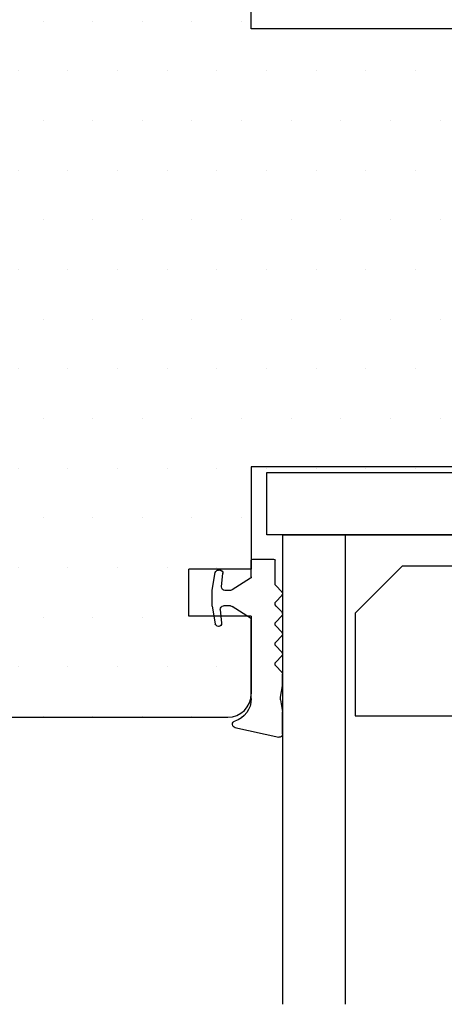
# Model space of a CAD drawing. Extents: x -89 to 107, y 207 to 490.
# Drawn here: x -19 to 8, y 303 to 366 of the extents above; entities that cross this region are included whole.
import ezdxf

# ---------------------------------------------------------------- set-up
doc = ezdxf.new("R2010")
doc.units = 0
doc.header["$LTSCALE"] = 0.2
for name, color, linetype in [('1', 7, 'CONTINUOUS'), ('3003', 15, 'CONTINUOUS'), ('glas', 4, 'CONTINUOUS'), ('glasklods', 6, 'CONTINUOUS'), ('GLASLISTE', 253, 'CONTINUOUS'), ('Glasrandtætning', 8, 'CONTINUOUS'), ('PRODIM', 112, 'CONTINUOUS'), ('Træ', 15, 'CONTINUOUS')]:
    doc.layers.add(name, color=color, linetype=linetype)

# ---------------------------------------------------------------- blocks, each defined once
blk = doc.blocks.new('A$C76A71629')
at = {"layer": 'glasklods'}
for p, q in [((0, 49), (-3.983, 49)), ((-3.983, 49), (-3.983, 32.601)), ((0, 0), (0, 49)), ((-5.995, 32.601), (-3.983, 32.601)), ((-5.995, 32.601), (-5.995, 0)), ((0, 0), (-5.995, 0))]:
    blk.add_line(p, q, dxfattribs=at)
blk = doc.blocks.new('Spacer')
at = {"layer": 'GLASLISTE'}
for p, q in [((1151.305, 318.468), (1168.087, 318.468)), ((1151.305, 311.902), (1151.305, 318.468)), ((1168.087, 318.468), (1168.087, 311.902)), ((1173.069, 318.468), (1189.851, 318.468)), ((1173.069, 311.902), (1173.069, 318.468)), ((1189.851, 318.468), (1189.851, 311.902)), ((1154.305, 308.902), (1151.305, 311.902)), ((1168.087, 311.902), (1165.087, 308.902)), ((1176.069, 308.902), (1173.069, 311.902)), ((1189.851, 311.902), (1186.851, 308.902)), ((1165.087, 308.902), (1154.305, 308.902)), ((1186.851, 308.902), (1176.069, 308.902))]:
    blk.add_line(p, q, dxfattribs=at)
blk = doc.blocks.new('A$C6C7225A1')
at = {"layer": 'glas'}
for p, q in [((0, 48), (30, 48)), ((0, 48), (0, 0)), ((0, 44), (30, 44)), ((0, 26), (30, 26)), ((0, 26), (30, 26)), ((0, 22), (30, 22)), ((0, 4), (30, 4)), ((0, 0), (30, 0))]:
    blk.add_line(p, q, dxfattribs=at)
blk = doc.blocks.new('A$C509A0E4F')
at = {"layer": '1', "color": 8}
blk.add_arc((-8.331, 0.076), 0.2, 45, 135, dxfattribs=at)
at = {"layer": 'Glasrandtætning', "color": 8}
for p, q in [((-10.492, 3.795), (-10.492, 3.903)), ((-9.207, 4.297), (-10.326, 4.1)), ((-8.207, 4.3), (-9.176, 4.3)), ((-8.176, 4.297), (-7.057, 4.1)), ((-7.974, 3.781), (-7.087, 3.703)), ((-6.892, 3.883), (-6.892, 3.903)), ((-9.409, 3.693), (-10.296, 3.616)), ((-9.192, 3.127), (-9.192, 3.494)), ((-8.192, 3.127), (-8.192, 3.582)), ((-9.962, 1.847), (-9.223, 3.021)), ((-7.421, 1.847), (-8.161, 3.021)), ((-0.418, 2.851), (0.197, 0.035)), ((-11.192, 1.7), (-11.192, 0.376)), ((-10.047, 1.8), (-11.092, 1.8)), ((-2.269, 1.8), (-7.337, 1.8)), ((-9.615, 0.276), (-11.092, 0.276)), ((-9.473, 0.217), (-9.114, -0.141)), ((-8.473, 0.217), (-8.832, -0.141)), ((-8.19, 0.217), (-7.831, -0.141)), ((-7.19, 0.217), (-7.548, -0.141)), ((-6.907, 0.217), (-6.548, -0.141)), ((-5.907, 0.217), (-6.265, -0.141)), ((-5.624, 0.217), (-5.265, -0.141)), ((-4.624, 0.217), (-4.982, -0.141)), ((-4.341, 0.217), (-3.982, -0.141)), ((-3.096, -0.2), (-3.841, -0.2)), ((-2.363, -0.074), (-3.096, -0.2)), ((-2.19, -0.074), (-1.431, -0.2)), ((0, -0.2), (-1.431, -0.2))]:
    blk.add_line(p, q, dxfattribs=at)
for centre, radius, start, end in [((-10.292, 3.903), 0.2, 100, 180), ((-10.292, 3.817), 0.2, 180, 275), ((-9.176, 4.12), 0.18, 90, 100), ((-8.207, 4.12), 0.18, 80, 90), ((-7.992, 3.582), 0.2, 85, 180), ((-7.072, 3.883), 0.18, 265, 0), ((-7.092, 3.903), 0.2, 0, 80), ((-9.392, 3.494), 0.2, 0, 95), ((-9.392, 3.127), 0.2, 327.78675, 0), ((-7.992, 3.127), 0.2, 180, 212.21325), ((-2.269, 3.3), 1.5, 270, 342.89536), ((-0.645, 2.8), 0.2, 90, 162.89536), ((-0.611, 2.8), 0.2, 10, 90), ((-11.092, 1.7), 0.1, 90, 180), ((-10.047, 1.9), 0.1, 270, 327.78675), ((-7.337, 1.9), 0.1, 212.21325, 270), ((-11.092, 0.376), 0.1, 180, 270), ((-9.615, 0.076), 0.2, 45, 90), ((-7.048, 0.076), 0.2, 45, 135), ((-5.765, 0.076), 0.2, 45, 135), ((-4.482, 0.076), 0.2, 45, 135), ((0, 0), 0.2, 270, 10), ((-8.973, 0), 0.2, 225, 315), ((-7.69, 0), 0.2, 225, 315), ((-6.407, 0), 0.2, 225, 315), ((-5.124, 0), 0.2, 225, 315), ((-3.841, 0), 0.2, 225, 270), ((-2.277, -0.566), 0.5, 80, 100)]:
    blk.add_arc(centre, radius, start, end, dxfattribs=at)
blk = doc.blocks.new('A$C7F2A2BF5')
at = {"layer": '1', "color": 9}
for p, q in [((-39.998, 14.496), (-39.998, 13.996)), ((-39.998, 13.996), (-39.998, 13.996)), ((-47.998, 5.996), (-48.498, 5.996)), ((-47.998, 5.996), (-47.998, 5.996)), ((-47.998, -34.003), (-48.498, -34.003)), ((-47.998, -34.003), (-47.998, -34.003)), ((-39.998, -42.503), (-39.998, -42.003)), ((-39.998, -42.003), (-39.998, -42.003))]:
    blk.add_line(p, q, dxfattribs=at)
for centre, radius, start, end in [((-38.498, 14.496), 1.5, 90, 180), ((-39.998, 5.996), 8, 90, 180), ((-48.498, 4.496), 1.5, 90, 180), ((-48.498, -32.503), 1.5, 180, 270), ((-39.998, -34.003), 8, 180, 270), ((-38.498, -42.503), 1.5, 180, 270)]:
    blk.add_arc(centre, radius, start, end, dxfattribs=at)
at = {"layer": 'Træ'}
for p, q in [((-31.691, 15.996), (-46.998, 15.996)), ((-1.5, 15.996), (-31.691, 15.996)), ((0, 6.528), (0, 14.496)), ((-49.998, 12.996), (-49.998, -41.003)), ((0, -0.004), (0, 6.528)), ((13.8, 0), (0, 0)), ((14, -27.8), (14, -0.2)), ((13.8, -28), (0, -28)), ((0, -28), (0, -34.532)), ((0, -34.532), (-4, -34.532)), ((-4, -37.532), (-4, -34.532)), ((0, -37.532), (-4, -37.532)), ((0, -37.532), (0, -42.5)), ((-46.998, -44.003), (-31.691, -44.003)), ((-31.691, -44.003), (-1.5, -44.003))]:
    blk.add_line(p, q, dxfattribs=at)
for centre, radius, start, end in [((-46.998, 12.996), 3, 90, 180), ((-1.5, 14.496), 1.5, 0, 90), ((13.8, -0.2), 0.2, 0, 90), ((13.8, -27.8), 0.2, 270, 0), ((-46.998, -41.003), 3, 180, 270), ((-1.505, -42.498), 1.505, 270.17518, 359.92744)]:
    blk.add_arc(centre, radius, start, end, dxfattribs=at)

msp = doc.modelspace()

# ---------------------------------------------------------------- hatches: boundary and pattern name
at = {"layer": 'Træ'}
h = msp.add_hatch(dxfattribs=at)
h.set_pattern_fill('DOTS', color=256, scale=2, style=0)
h.set_pattern_definition([(0, (-2546.3335, -634.6888), (1.5875, 3.175), [0, -3.175])])
h.paths.add_polyline_path([(9.873, 364.384, 0.414214), (9.673, 364.584), (-4.127, 364.584), (-4.127, 374.111), (-4.127, 379.079, 0.414214), (-5.627, 380.579), (-42.65, 380.579, 0.414214), (-44.15, 379.079), (-44.15, 378.579, 0.414214), (-52.15, 370.579), (-52.65, 370.579, 0.414214), (-54.15, 369.079), (-54.15, 332.081, 0.414214), (-52.65, 330.581), (-52.15, 330.581, 0.414214), (-44.15, 322.581), (-44.15, 322.081, 0.414214), (-42.65, 320.581), (-5.627, 320.581, 0.412948), (-4.127, 322.084), (-4.127, 327.052), (-8.127, 327.052), (-8.127, 330.052), (-4.127, 330.052), (-4.127, 336.584), (9.673, 336.584, 0.414214), (9.873, 336.784)])

# ---------------------------------------------------------------- block references
at = {"layer": '3003', "color": 0}
msp.add_blockref('A$C7F2A2BF5', (-4.125, 364.947), dxfattribs=at)
at = {"layer": '3003', "color": 0, "xscale": -1, "rotation": 90}
for name, p in [('A$C76A71629', (45.873, 332.598)), ('A$C509A0E4F', (-2.327, 319.864))]:
    msp.add_blockref(name, p, dxfattribs=at)
at = {"layer": 'glasklods', "xscale": -1, "rotation": 180}
msp.add_blockref('Spacer', (-1148.78, 639.5), dxfattribs=at)
at = {"layer": 'PRODIM', "color": 0, "xscale": -1, "rotation": 90}
msp.add_blockref('A$C6C7225A1', (45.873, 332.598), dxfattribs=at)

doc.saveas('drawing.dxf')
